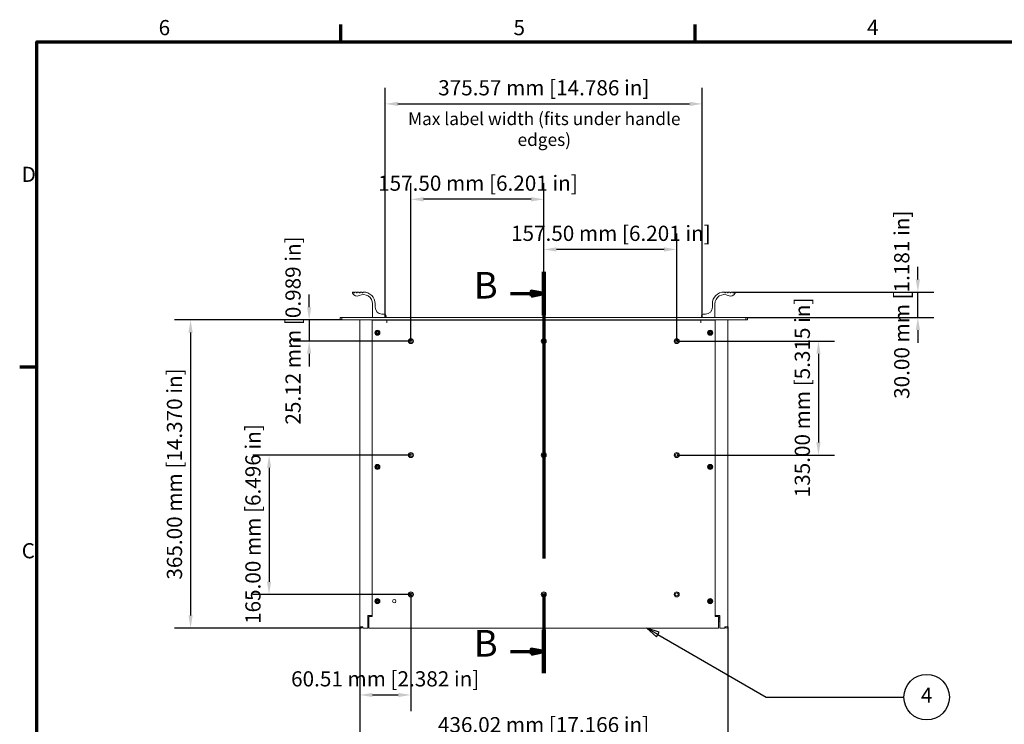
# Model space of a CAD drawing. Units: millimetres. Extents: x 0 to 2520, y 0 to 1782.
# Drawn here: x 40 to 1206, y 913 to 1748 of the extents above; entities that cross this region are included whole.
import ezdxf

# ---------------------------------------------------------------- set-up
doc = ezdxf.new("R2010")
doc.units = ezdxf.units.MM
doc.header["$LTSCALE"] = 6
doc.linetypes.add('CHAIN', pattern=[0.3543, 0.2362, -0.0295, 0.0591, -0.0295])
for name, color, linetype, lineweight in [('Border (ISO)', 7, 'Continuous', 70), ('Dimension (ISO)', 7, 'Continuous', 25), ('Section Line (ISO)', 7, 'CHAIN', 70), ('Symbol (ISO)', 7, 'Continuous', 25), ('Visible (ISO)', 7, 'Continuous', 18)]:
    doc.layers.add(name, color=color, linetype=linetype, lineweight=lineweight)
doc.styles.add('Label Text (ISO)', font='tahoma.ttf')
doc.styles.add('Note Text (ISO)', font='tahoma.ttf')
doc.dimstyles.new('Default (ISO)-13', dxfattribs={"dimscale": 6, "dimtxt": 3, "dimasz": 2.5, "dimexe": 3.175, "dimexo": 0, "dimgap": 0.762, "dimtad": 1, "dimrnd": 1e-08, "dimzin": 0, "dimdsep": 46, "dimtxsty": 'Note Text (ISO)', "dimcen": 0.09, "dimdle": 10, "dimclrd": 256, "dimclre": 256, "dimclrt": 256, "dimazin": 0, "dimtfac": 1, "dimtmove": 0, "dimatfit": 3, "dimfxl": 1, "dimtolj": 1, "dimtzin": 0, "dimlwd": -1, "dimlwe": -1, "dimarcsym": 0})

# ---------------------------------------------------------------- blocks, each defined once
blk = doc.blocks.new('Borders Default Border')
at = {"layer": 'Border (ISO)'}
for p, q in [((70, 287), (70, 290.4)), ((140, 287), (140, 290.4)), ((10, 222.75), (6.6, 222.75))]:
    blk.add_line(p, q, dxfattribs=at)
at = {"layer": 'Border (ISO)', "flags": 128}
blk.add_lwpolyline([(10, 10), (10, 287), (410, 287), (410, 10), (10, 10)], dxfattribs=at)
at = {"layer": 'Border (ISO)', "char_height": 3, "attachment_point": 7, "style": 'Note Text (ISO)'}
for s, insert in [('6', (34.04, 287.34)), ('5', (104.12, 287.34)), ('4', (173.95, 287.4)), ('D', (7, 258.37)), ('C', (6.99, 184.07))]:
    blk.add_mtext(s, dxfattribs=dict(at, insert=insert))
blk = doc.blocks.new('2dTransSection0')
at = {"layer": 'Section Line (ISO)', "linetype": 'CHAIN', "ltscale": 39.903275}
blk.add_line((110.1, 241.55), (110.1, 162.32), dxfattribs=at)
at = {"layer": 'Section Line (ISO)', "linetype": 'Continuous', "lineweight": 140}
for p, q in [((110.1, 241.55), (110.1, 233.01)), ((110.1, 170.86), (110.1, 162.32))]:
    blk.add_line(p, q, dxfattribs=at)
at = {"layer": 'Section Line (ISO)', "linetype": 'Continuous'}
for p, q in [((103.52, 237.28), (107.6, 237.28)), ((110.1, 237.28), (107.6, 237.78)), ((107.6, 237.78), (107.6, 236.78)), ((107.6, 237.28), (110.1, 237.28)), ((107.6, 236.78), (110.1, 237.28)), ((103.52, 166.59), (107.6, 166.59)), ((110.1, 166.59), (107.6, 167.09)), ((107.6, 167.09), (107.6, 166.09)), ((107.6, 166.59), (110.1, 166.59)), ((107.6, 166.09), (110.1, 166.59))]:
    blk.add_line(p, q, dxfattribs=at)
at = {"layer": 'Section Line (ISO)', "linetype": 'Continuous', "flags": 128}
for points in [[(107.6, 236.78), (110.1, 237.28), (107.6, 237.78), (107.6, 236.78)], [(107.6, 166.09), (110.1, 166.59), (107.6, 167.09), (107.6, 166.09)]]:
    blk.add_lwpolyline(points, dxfattribs=at)
at = {"layer": 'Section Line (ISO)'}
for points in [[(107.6, 236.78), (110.1, 237.28), (107.6, 237.78), (107.6, 236.78)], [(107.6, 166.09), (110.1, 166.59), (107.6, 167.09), (107.6, 166.09)]]:
    blk.add_solid(points, dxfattribs=at)
at = {"layer": 'Section Line (ISO)', "char_height": 5.25, "attachment_point": 7, "style": 'Label Text (ISO)'}
for insert in [(96.29, 234.65), (96.29, 163.97)]:
    blk.add_mtext('B', dxfattribs=dict(at, insert=insert))
blk = doc.blocks.new('*D11')
at = {"layer": 'Defpoints', "color": 0, "transparency": 16777216}
for p in [(503.1, 1067.3), (442.6, 1028.9), (503.1, 948.2)]:
    blk.add_point(p, dxfattribs=at)
at = {"layer": 'Dimension (ISO)', "transparency": 16777216}
for p, q in [((503.1, 1067.3), (503.1, 929.2)), ((442.6, 1028.9), (442.6, 929.2)), ((457.6, 948.2), (488.1, 948.2))]:
    blk.add_line(p, q, dxfattribs=at)
for points in [[(457.6, 950.7), (457.6, 945.7), (442.6, 948.2)], [(488.1, 950.7), (488.1, 945.7), (503.1, 948.2)]]:
    blk.add_solid(points, dxfattribs=at)
at = {"layer": 'Dimension (ISO)', "transparency": 16777216, "insert": (361.2, 976.3), "char_height": 18, "attachment_point": 1, "style": 'Note Text (ISO)'}
blk.add_mtext('\\A1;60.51 mm [2.382 in]', dxfattribs=at)
blk = doc.blocks.new('*D12')
at = {"layer": 'Defpoints', "color": 0, "transparency": 16777216}
for p in [(442.6, 1028.9), (878.6, 1028.9), (878.6, 893.8)]:
    blk.add_point(p, dxfattribs=at)
at = {"layer": 'Dimension (ISO)', "transparency": 16777216}
for p, q in [((442.6, 1028.9), (442.6, 874.8)), ((878.6, 1028.9), (878.6, 874.8)), ((457.6, 893.8), (863.6, 893.8))]:
    blk.add_line(p, q, dxfattribs=at)
for points in [[(457.6, 896.3), (457.6, 891.3), (442.6, 893.8)], [(863.6, 896.3), (863.6, 891.3), (878.6, 893.8)]]:
    blk.add_solid(points, dxfattribs=at)
at = {"layer": 'Dimension (ISO)', "transparency": 16777216, "insert": (535.2, 922), "char_height": 18, "attachment_point": 1, "style": 'Note Text (ISO)'}
blk.add_mtext('\\A1;436.02 mm [17.166 in]', dxfattribs=at)
blk = doc.blocks.new('*D14')
at = {"layer": 'Defpoints', "color": 0, "transparency": 16777216}
for p in [(848.4, 1648.3), (472.8, 1396.2), (848.4, 1396.2)]:
    blk.add_point(p, dxfattribs=at)
at = {"layer": 'Dimension (ISO)', "transparency": 16777216}
for p, q in [((472.8, 1396.2), (472.8, 1667.4)), ((848.4, 1396.2), (848.4, 1667.4)), ((487.8, 1648.3), (833.4, 1648.3))]:
    blk.add_line(p, q, dxfattribs=at)
for points in [[(487.8, 1650.8), (487.8, 1645.8), (472.8, 1648.3)], [(833.4, 1650.8), (833.4, 1645.8), (848.4, 1648.3)]]:
    blk.add_solid(points, dxfattribs=at)
at = {"layer": 'Dimension (ISO)', "transparency": 16777216, "insert": (535.5, 1676.4), "char_height": 18, "attachment_point": 1, "style": 'Note Text (ISO)'}
blk.add_mtext('\\A1;375.57 mm [14.786 in]', dxfattribs=at)
blk = doc.blocks.new('*D15')
at = {"layer": 'Defpoints', "color": 0, "transparency": 16777216}
for p in [(884.5, 1425.4), (1103.9, 1425.4), (899.9, 1395.4)]:
    blk.add_point(p, dxfattribs=at)
at = {"layer": 'Dimension (ISO)', "transparency": 16777216}
for p, q in [((1103.9, 1440.4), (1103.9, 1455.4)), ((884.5, 1425.4), (1122.9, 1425.4)), ((1103.9, 1395.4), (1103.9, 1425.4)), ((899.9, 1395.4), (1122.9, 1395.4)), ((1103.9, 1380.4), (1103.9, 1365.4))]:
    blk.add_line(p, q, dxfattribs=at)
for points in [[(1101.4, 1440.4), (1106.4, 1440.4), (1103.9, 1425.4)], [(1101.4, 1380.4), (1106.4, 1380.4), (1103.9, 1395.4)]]:
    blk.add_solid(points, dxfattribs=at)
at = {"layer": 'Dimension (ISO)', "transparency": 16777216, "insert": (1075.8, 1298.9), "char_height": 18, "attachment_point": 1, "rotation": 90, "style": 'Note Text (ISO)'}
blk.add_mtext('\\A1;30.00 mm [1.181 in]', dxfattribs=at)
blk = doc.blocks.new('*D16')
at = {"layer": 'Defpoints', "color": 0, "transparency": 16777216}
for p in [(818.1, 1367.3), (818.1, 1232.3), (986.1, 1232.3)]:
    blk.add_point(p, dxfattribs=at)
at = {"layer": 'Dimension (ISO)', "transparency": 16777216}
for p, q in [((818.1, 1367.3), (1005.1, 1367.3)), ((986.1, 1352.3), (986.1, 1247.3)), ((818.1, 1232.3), (1005.1, 1232.3))]:
    blk.add_line(p, q, dxfattribs=at)
for points in [[(983.6, 1352.3), (988.6, 1352.3), (986.1, 1367.3)], [(983.6, 1247.3), (988.6, 1247.3), (986.1, 1232.3)]]:
    blk.add_solid(points, dxfattribs=at)
at = {"layer": 'Dimension (ISO)', "transparency": 16777216, "insert": (958, 1182.3), "char_height": 18, "attachment_point": 1, "rotation": 90, "style": 'Note Text (ISO)'}
blk.add_mtext('\\A1;135.00 mm [5.315 in]', dxfattribs=at)
blk = doc.blocks.new('*D17')
at = {"layer": 'Defpoints', "color": 0, "transparency": 16777216}
for p in [(503.1, 1232.3), (335.1, 1067.3), (503.1, 1067.3)]:
    blk.add_point(p, dxfattribs=at)
at = {"layer": 'Dimension (ISO)', "transparency": 16777216}
for p, q in [((503.1, 1232.3), (316, 1232.3)), ((335.1, 1217.3), (335.1, 1082.3)), ((503.1, 1067.3), (316, 1067.3))]:
    blk.add_line(p, q, dxfattribs=at)
for points in [[(332.6, 1217.3), (337.6, 1217.3), (335.1, 1232.3)], [(332.6, 1082.3), (337.6, 1082.3), (335.1, 1067.3)]]:
    blk.add_solid(points, dxfattribs=at)
at = {"layer": 'Dimension (ISO)', "transparency": 16777216, "insert": (307, 1032.3), "char_height": 18, "attachment_point": 1, "rotation": 90, "style": 'Note Text (ISO)'}
blk.add_mtext('\\A1;165.00 mm [6.496 in]', dxfattribs=at)
blk = doc.blocks.new('*D18')
at = {"layer": 'Defpoints', "color": 0, "transparency": 16777216}
for p in [(421.3, 1392.4), (382.6, 1367.3), (503.1, 1367.3)]:
    blk.add_point(p, dxfattribs=at)
at = {"layer": 'Dimension (ISO)', "transparency": 16777216}
for p, q in [((382.6, 1407.4), (382.6, 1422.4)), ((421.3, 1392.4), (363.5, 1392.4)), ((382.6, 1392.4), (382.6, 1367.3)), ((503.1, 1367.3), (363.5, 1367.3)), ((382.6, 1352.3), (382.6, 1337.3))]:
    blk.add_line(p, q, dxfattribs=at)
for points in [[(380.1, 1407.4), (385.1, 1407.4), (382.6, 1392.4)], [(380.1, 1352.3), (385.1, 1352.3), (382.6, 1367.3)]]:
    blk.add_solid(points, dxfattribs=at)
at = {"layer": 'Dimension (ISO)', "transparency": 16777216, "insert": (354.5, 1268.4), "char_height": 18, "attachment_point": 1, "rotation": 90, "style": 'Note Text (ISO)'}
blk.add_mtext('\\A1;25.12 mm [0.989 in]', dxfattribs=at)
blk = doc.blocks.new('*D19')
at = {"layer": 'Defpoints', "color": 0, "transparency": 16777216}
for p in [(421.3, 1392.4), (242.1, 1027.4), (444.1, 1027.4)]:
    blk.add_point(p, dxfattribs=at)
at = {"layer": 'Dimension (ISO)', "transparency": 16777216}
for p, q in [((421.3, 1392.4), (223, 1392.4)), ((242.1, 1377.4), (242.1, 1042.4)), ((444.1, 1027.4), (223, 1027.4))]:
    blk.add_line(p, q, dxfattribs=at)
for points in [[(239.6, 1377.4), (244.6, 1377.4), (242.1, 1392.4)], [(239.6, 1042.4), (244.6, 1042.4), (242.1, 1027.4)]]:
    blk.add_solid(points, dxfattribs=at)
at = {"layer": 'Dimension (ISO)', "transparency": 16777216, "insert": (214, 1084.8), "char_height": 18, "attachment_point": 1, "rotation": 90, "style": 'Note Text (ISO)'}
blk.add_mtext('\\A1;365.00 mm [14.370 in]', dxfattribs=at)
blk = doc.blocks.new('*D25')
at = {"layer": 'Defpoints', "color": 0, "transparency": 16777216}
for p in [(503.1, 1535.3), (503.1, 1367.3), (660.6, 1367.3)]:
    blk.add_point(p, dxfattribs=at)
at = {"layer": 'Dimension (ISO)', "transparency": 16777216}
for p, q in [((503.1, 1367.3), (503.1, 1554.4)), ((660.6, 1367.3), (660.6, 1554.4)), ((645.6, 1535.3), (518.1, 1535.3))]:
    blk.add_line(p, q, dxfattribs=at)
for points in [[(518.1, 1537.8), (518.1, 1532.8), (503.1, 1535.3)], [(645.6, 1537.8), (645.6, 1532.8), (660.6, 1535.3)]]:
    blk.add_solid(points, dxfattribs=at)
at = {"layer": 'Dimension (ISO)', "transparency": 16777216, "insert": (464.3, 1563.4), "char_height": 18, "attachment_point": 1, "style": 'Note Text (ISO)'}
blk.add_mtext('\\A1;157.50 mm [6.201 in]', dxfattribs=at)
blk = doc.blocks.new('*D26')
at = {"layer": 'Defpoints', "color": 0, "transparency": 16777216}
for p in [(660.6, 1475.9), (660.6, 1367.3), (818.1, 1367.3)]:
    blk.add_point(p, dxfattribs=at)
at = {"layer": 'Dimension (ISO)', "transparency": 16777216}
for p, q in [((660.6, 1367.3), (660.6, 1494.9)), ((818.1, 1367.3), (818.1, 1494.9)), ((803.1, 1475.9), (675.6, 1475.9))]:
    blk.add_line(p, q, dxfattribs=at)
for points in [[(675.6, 1478.4), (675.6, 1473.4), (660.6, 1475.9)], [(803.1, 1478.4), (803.1, 1473.4), (818.1, 1475.9)]]:
    blk.add_solid(points, dxfattribs=at)
at = {"layer": 'Dimension (ISO)', "transparency": 16777216, "insert": (621.8, 1504), "char_height": 18, "attachment_point": 1, "style": 'Note Text (ISO)'}
blk.add_mtext('\\A1;157.50 mm [6.201 in]', dxfattribs=at)
blk = doc.blocks.new('Balloon1')
at = {"layer": 'Symbol (ISO)'}
for p, q in [((132.62, 169.97), (130.45, 171.22)), ((132.87, 170.4), (130.45, 171.22)), ((130.45, 171.22), (132.37, 169.54)), ((132.37, 169.54), (132.87, 170.4)), ((132.62, 169.97), (154.04, 157.6)), ((154.04, 157.6), (181.22, 157.6))]:
    blk.add_line(p, q, dxfattribs=at)
at = {"layer": 'Symbol (ISO)', "flags": 128}
blk.add_lwpolyline([(132.87, 170.4), (130.45, 171.22), (132.37, 169.54), (132.87, 170.4)], dxfattribs=at)
at = {"layer": 'Symbol (ISO)'}
blk.add_circle((185.72, 157.6), 4.5, dxfattribs=at)
blk.add_solid([(132.87, 170.4), (130.45, 171.22), (132.37, 169.54), (132.87, 170.4)], dxfattribs=at)
at = {"layer": 'Symbol (ISO)', "insert": (185.72, 157.6), "char_height": 3, "attachment_point": 5, "style": 'Note Text (ISO)'}
blk.add_mtext('4', dxfattribs=at)

msp = doc.modelspace()

# ---------------------------------------------------------------- linework, layer by layer
at = {"layer": 'Visible (ISO)'}
for p, q in [((435.222, 1425.432), (434.797, 1425.432)), ((435.422, 1424.882), (435.422, 1425.232)), ((436.222, 1424.682), (435.622, 1424.682)), ((436.422, 1425.232), (436.422, 1424.882)), ((438.472, 1425.432), (436.622, 1425.432)), ((438.672, 1424.882), (438.672, 1425.232)), ((439.472, 1424.682), (438.872, 1424.682)), ((439.672, 1425.232), (439.672, 1424.882)), ((441.722, 1425.432), (439.872, 1425.432)), ((441.922, 1424.882), (441.922, 1425.232)), ((442.722, 1424.682), (442.122, 1424.682)), ((442.922, 1425.232), (442.922, 1424.882)), ((444.972, 1425.432), (443.122, 1425.432)), ((445.172, 1424.882), (445.172, 1425.232)), ((445.972, 1424.682), (445.372, 1424.682)), ((446.172, 1425.232), (446.172, 1424.882)), ((446.797, 1425.432), (446.372, 1425.432)), ((874.37, 1425.432), (874.795, 1425.432)), ((874.995, 1425.232), (874.995, 1424.882)), ((875.195, 1424.682), (875.795, 1424.682)), ((875.995, 1424.882), (875.995, 1425.232)), ((876.195, 1425.432), (878.045, 1425.432)), ((878.245, 1425.232), (878.245, 1424.882)), ((878.445, 1424.682), (879.045, 1424.682)), ((879.245, 1424.882), (879.245, 1425.232)), ((879.445, 1425.432), (881.295, 1425.432)), ((881.495, 1425.232), (881.495, 1424.882)), ((881.695, 1424.682), (882.295, 1424.682)), ((882.495, 1424.882), (882.495, 1425.232)), ((882.695, 1425.432), (884.545, 1425.432)), ((884.745, 1425.232), (884.745, 1424.882)), ((884.945, 1424.682), (885.545, 1424.682)), ((885.745, 1424.882), (885.745, 1425.232)), ((885.945, 1425.432), (886.37, 1425.432)), ((457.797, 1411.432), (457.797, 1395.632)), ((460.797, 1407.432), (460.797, 1411.432)), ((860.37, 1407.432), (860.37, 1411.432)), ((863.37, 1411.432), (863.37, 1395.632)), ((421.283, 1395.432), (419.283, 1395.432)), ((419.283, 1395.432), (419.283, 1392.432)), ((419.283, 1392.432), (421.283, 1392.432)), ((421.283, 1392.432), (421.283, 1395.432)), ((421.283, 1395.432), (457.997, 1395.432)), ((899.883, 1392.432), (421.283, 1392.432)), ((442.583, 1390.932), (442.583, 1392.432)), ((442.583, 1028.937), (442.583, 1390.932)), ((457.393, 1392.312), (474.583, 1392.312)), ((457.393, 1041.312), (457.393, 1392.312)), ((457.997, 1395.432), (472.597, 1395.432)), ((471.797, 1399.432), (468.797, 1399.432)), ((472.083, 1392.432), (472.083, 1392.312)), ((472.583, 1392.432), (472.583, 1392.312)), ((472.597, 1395.432), (899.883, 1395.432)), ((472.797, 1395.632), (472.797, 1396.232)), ((472.997, 1396.432), (473.597, 1396.432)), ((473.797, 1396.632), (473.797, 1397.432)), ((474.573, 1392.312), (474.573, 1392.432)), ((474.583, 1392.432), (474.583, 1392.312)), ((474.583, 1388.802), (474.583, 1392.312)), ((474.583, 1390.932), (474.593, 1390.932)), ((474.593, 1388.802), (474.583, 1388.802)), ((846.593, 1392.312), (474.593, 1392.312)), ((474.593, 1392.312), (474.593, 1388.812)), ((474.593, 1388.812), (474.593, 1388.802)), ((480.783, 1392.333), (484.783, 1392.333)), ((480.783, 1392.333), (480.783, 1392.312)), ((484.783, 1392.333), (484.783, 1392.312)), ((655.583, 1392.312), (655.583, 1392.432)), ((659.198, 1392.432), (659.198, 1392.312)), ((661.968, 1392.432), (661.968, 1392.312)), ((665.583, 1392.432), (665.583, 1392.312)), ((846.583, 1392.432), (846.583, 1392.312)), ((846.593, 1392.432), (846.593, 1392.312)), ((846.593, 1392.312), (846.593, 1388.812)), ((846.593, 1388.802), (846.593, 1388.812)), ((846.603, 1388.802), (846.593, 1388.802)), ((846.603, 1392.312), (846.603, 1388.802)), ((846.603, 1392.312), (863.793, 1392.312)), ((847.37, 1396.632), (847.37, 1397.432)), ((848.17, 1396.432), (847.57, 1396.432)), ((848.37, 1395.632), (848.37, 1396.232)), ((848.603, 1392.432), (848.603, 1392.312)), ((849.104, 1392.432), (849.104, 1392.312)), ((849.37, 1399.432), (852.37, 1399.432)), ((863.793, 1392.312), (863.793, 1041.312)), ((878.603, 1392.432), (878.603, 1390.932)), ((878.603, 1390.932), (878.603, 1028.937)), ((901.883, 1395.432), (899.883, 1395.432)), ((899.883, 1395.432), (899.883, 1392.432)), ((899.883, 1392.432), (901.883, 1392.432)), ((901.883, 1392.432), (901.883, 1395.432)), ((461.393, 1376.812), (461.393, 1377.812)), ((461.393, 1377.812), (462.848, 1377.812)), ((462.848, 1376.812), (461.393, 1376.812)), ((461.858, 1378.802), (461.903, 1378.847)), ((462.848, 1377.812), (461.858, 1378.802)), ((461.858, 1375.822), (462.848, 1376.812)), ((461.903, 1378.847), (462.893, 1377.857)), ((462.893, 1376.767), (461.903, 1375.777)), ((462.893, 1377.812), (462.848, 1377.812)), ((462.848, 1376.812), (462.893, 1376.812)), ((462.893, 1377.857), (462.893, 1379.312)), ((462.893, 1379.312), (463.893, 1379.312)), ((462.893, 1377.857), (462.893, 1377.812)), ((462.893, 1376.812), (462.893, 1376.767)), ((462.893, 1375.312), (462.893, 1376.767)), ((463.893, 1379.312), (463.893, 1377.857)), ((463.893, 1377.857), (464.883, 1378.847)), ((463.893, 1377.812), (463.893, 1377.857)), ((463.938, 1377.812), (463.893, 1377.812)), ((463.893, 1376.812), (463.938, 1376.812)), ((463.893, 1376.767), (463.893, 1376.812)), ((464.883, 1375.777), (463.893, 1376.767)), ((463.893, 1376.767), (463.893, 1375.312)), ((464.928, 1378.802), (463.938, 1377.812)), ((463.938, 1377.812), (465.393, 1377.812)), ((463.938, 1376.812), (464.928, 1375.822)), ((465.393, 1376.812), (463.938, 1376.812)), ((464.883, 1378.847), (464.928, 1378.802)), ((465.393, 1377.812), (465.393, 1376.812)), ((855.793, 1376.812), (855.793, 1377.812)), ((855.793, 1377.812), (857.248, 1377.812)), ((857.248, 1376.812), (855.793, 1376.812)), ((856.258, 1378.802), (856.303, 1378.847)), ((857.248, 1377.812), (856.258, 1378.802)), ((856.258, 1375.822), (857.248, 1376.812)), ((856.303, 1378.847), (857.293, 1377.857)), ((857.293, 1376.767), (856.303, 1375.777)), ((857.293, 1377.812), (857.248, 1377.812)), ((857.248, 1376.812), (857.293, 1376.812)), ((857.293, 1377.857), (857.293, 1379.312)), ((857.293, 1379.312), (858.293, 1379.312)), ((857.293, 1377.857), (857.293, 1377.812)), ((857.293, 1376.812), (857.293, 1376.767)), ((857.293, 1375.312), (857.293, 1376.767)), ((858.293, 1379.312), (858.293, 1377.857)), ((858.293, 1377.857), (859.283, 1378.847)), ((858.293, 1377.812), (858.293, 1377.857)), ((858.338, 1377.812), (858.293, 1377.812)), ((858.293, 1376.812), (858.338, 1376.812)), ((858.293, 1376.767), (858.293, 1376.812)), ((859.283, 1375.777), (858.293, 1376.767)), ((858.293, 1376.767), (858.293, 1375.312)), ((859.328, 1378.802), (858.338, 1377.812)), ((858.338, 1377.812), (859.793, 1377.812)), ((858.338, 1376.812), (859.328, 1375.822)), ((859.793, 1376.812), (858.338, 1376.812)), ((859.283, 1378.847), (859.328, 1378.802)), ((859.793, 1377.812), (859.793, 1376.812)), ((461.903, 1375.777), (461.858, 1375.822)), ((463.893, 1375.312), (462.893, 1375.312)), ((464.928, 1375.822), (464.883, 1375.777)), ((856.303, 1375.777), (856.258, 1375.822)), ((858.293, 1375.312), (857.293, 1375.312)), ((859.328, 1375.822), (859.283, 1375.777)), ((461.393, 1217.812), (461.393, 1218.812)), ((461.393, 1218.812), (462.848, 1218.812)), ((462.848, 1217.812), (461.393, 1217.812)), ((461.858, 1219.802), (461.903, 1219.847)), ((462.848, 1218.812), (461.858, 1219.802)), ((461.858, 1216.822), (462.848, 1217.812)), ((461.903, 1216.777), (461.858, 1216.822)), ((461.903, 1219.847), (462.893, 1218.857)), ((462.893, 1217.767), (461.903, 1216.777)), ((462.893, 1218.812), (462.848, 1218.812)), ((462.848, 1217.812), (462.893, 1217.812)), ((462.893, 1218.857), (462.893, 1220.312)), ((462.893, 1220.312), (463.893, 1220.312)), ((462.893, 1218.857), (462.893, 1218.812)), ((462.893, 1217.812), (462.893, 1217.767)), ((462.893, 1216.312), (462.893, 1217.767)), ((463.893, 1216.312), (462.893, 1216.312)), ((463.893, 1220.312), (463.893, 1218.857)), ((463.893, 1218.857), (464.883, 1219.847)), ((463.893, 1218.812), (463.893, 1218.857)), ((463.938, 1218.812), (463.893, 1218.812)), ((463.893, 1217.812), (463.938, 1217.812)), ((463.893, 1217.767), (463.893, 1217.812)), ((464.883, 1216.777), (463.893, 1217.767)), ((463.893, 1217.767), (463.893, 1216.312)), ((464.928, 1219.802), (463.938, 1218.812)), ((463.938, 1218.812), (465.393, 1218.812)), ((463.938, 1217.812), (464.928, 1216.822)), ((465.393, 1217.812), (463.938, 1217.812)), ((464.883, 1219.847), (464.928, 1219.802)), ((464.928, 1216.822), (464.883, 1216.777)), ((465.393, 1218.812), (465.393, 1217.812)), ((855.793, 1217.812), (855.793, 1218.812)), ((855.793, 1218.812), (857.248, 1218.812)), ((857.248, 1217.812), (855.793, 1217.812)), ((856.258, 1219.802), (856.303, 1219.847)), ((857.248, 1218.812), (856.258, 1219.802)), ((856.258, 1216.822), (857.248, 1217.812)), ((856.303, 1216.777), (856.258, 1216.822)), ((856.303, 1219.847), (857.293, 1218.857)), ((857.293, 1217.767), (856.303, 1216.777)), ((857.293, 1218.812), (857.248, 1218.812)), ((857.248, 1217.812), (857.293, 1217.812)), ((857.293, 1218.857), (857.293, 1220.312)), ((857.293, 1220.312), (858.293, 1220.312)), ((857.293, 1218.857), (857.293, 1218.812)), ((857.293, 1217.812), (857.293, 1217.767)), ((857.293, 1216.312), (857.293, 1217.767)), ((858.293, 1216.312), (857.293, 1216.312)), ((858.293, 1220.312), (858.293, 1218.857)), ((858.293, 1218.857), (859.283, 1219.847)), ((858.293, 1218.812), (858.293, 1218.857)), ((858.338, 1218.812), (858.293, 1218.812)), ((858.293, 1217.812), (858.338, 1217.812)), ((858.293, 1217.767), (858.293, 1217.812)), ((859.283, 1216.777), (858.293, 1217.767)), ((858.293, 1217.767), (858.293, 1216.312)), ((859.328, 1219.802), (858.338, 1218.812)), ((858.338, 1218.812), (859.793, 1218.812)), ((858.338, 1217.812), (859.328, 1216.822)), ((859.793, 1217.812), (858.338, 1217.812)), ((859.283, 1219.847), (859.328, 1219.802)), ((859.328, 1216.822), (859.283, 1216.777)), ((859.793, 1218.812), (859.793, 1217.812)), ((461.393, 1058.812), (461.393, 1059.812)), ((461.393, 1059.812), (462.848, 1059.812)), ((462.848, 1058.812), (461.393, 1058.812)), ((461.858, 1060.802), (461.903, 1060.847)), ((462.848, 1059.812), (461.858, 1060.802)), ((461.858, 1057.822), (462.848, 1058.812)), ((461.903, 1057.777), (461.858, 1057.822)), ((461.903, 1060.847), (462.893, 1059.857)), ((462.893, 1058.767), (461.903, 1057.777)), ((462.893, 1059.812), (462.848, 1059.812)), ((462.848, 1058.812), (462.893, 1058.812)), ((462.893, 1059.857), (462.893, 1061.312)), ((462.893, 1061.312), (463.893, 1061.312)), ((462.893, 1059.857), (462.893, 1059.812)), ((462.893, 1058.812), (462.893, 1058.767)), ((462.893, 1057.312), (462.893, 1058.767)), ((463.893, 1057.312), (462.893, 1057.312)), ((463.893, 1061.312), (463.893, 1059.857)), ((463.893, 1059.857), (464.883, 1060.847)), ((463.893, 1059.812), (463.893, 1059.857)), ((463.938, 1059.812), (463.893, 1059.812)), ((463.893, 1058.812), (463.938, 1058.812)), ((463.893, 1058.767), (463.893, 1058.812)), ((464.883, 1057.777), (463.893, 1058.767)), ((463.893, 1058.767), (463.893, 1057.312)), ((464.928, 1060.802), (463.938, 1059.812)), ((463.938, 1059.812), (465.393, 1059.812)), ((463.938, 1058.812), (464.928, 1057.822)), ((465.393, 1058.812), (463.938, 1058.812)), ((464.883, 1060.847), (464.928, 1060.802)), ((464.928, 1057.822), (464.883, 1057.777)), ((465.393, 1059.812), (465.393, 1058.812)), ((855.793, 1058.812), (855.793, 1059.812)), ((855.793, 1059.812), (857.248, 1059.812)), ((857.248, 1058.812), (855.793, 1058.812)), ((856.258, 1060.802), (856.303, 1060.847)), ((857.248, 1059.812), (856.258, 1060.802)), ((856.258, 1057.822), (857.248, 1058.812)), ((856.303, 1057.777), (856.258, 1057.822)), ((856.303, 1060.847), (857.293, 1059.857)), ((857.293, 1058.767), (856.303, 1057.777)), ((857.293, 1059.812), (857.248, 1059.812)), ((857.248, 1058.812), (857.293, 1058.812)), ((857.293, 1059.857), (857.293, 1061.312)), ((857.293, 1061.312), (858.293, 1061.312)), ((857.293, 1059.857), (857.293, 1059.812)), ((857.293, 1058.812), (857.293, 1058.767)), ((857.293, 1057.312), (857.293, 1058.767)), ((858.293, 1057.312), (857.293, 1057.312)), ((858.293, 1061.312), (858.293, 1059.857)), ((858.293, 1059.857), (859.283, 1060.847)), ((858.293, 1059.812), (858.293, 1059.857)), ((858.338, 1059.812), (858.293, 1059.812)), ((858.293, 1058.812), (858.338, 1058.812)), ((858.293, 1058.767), (858.293, 1058.812)), ((859.283, 1057.777), (858.293, 1058.767)), ((858.293, 1058.767), (858.293, 1057.312)), ((859.328, 1060.802), (858.338, 1059.812)), ((858.338, 1059.812), (859.793, 1059.812)), ((858.338, 1058.812), (859.328, 1057.822)), ((859.793, 1058.812), (858.338, 1058.812)), ((859.283, 1060.847), (859.328, 1060.802)), ((859.328, 1057.822), (859.283, 1057.777)), ((859.793, 1059.812), (859.793, 1058.812)), ((453.283, 1042.332), (452.086, 1042.332)), ((452.086, 1042.332), (452.086, 1028.937)), ((454.743, 1042.232), (452.086, 1042.232)), ((452.086, 1040.932), (453.393, 1040.932)), ((453.393, 1039.432), (452.086, 1039.432)), ((453.283, 1042.332), (456.601, 1042.332)), ((453.393, 1041.312), (457.393, 1041.312)), ((453.393, 1028.817), (453.393, 1041.312)), ((454.643, 1042.332), (454.743, 1042.232)), ((454.743, 1041.312), (454.743, 1042.232)), ((457.383, 1041.432), (454.743, 1041.432)), ((456.601, 1042.332), (457.285, 1042.332)), ((457.285, 1042.332), (457.393, 1042.332)), ((457.383, 1042.332), (457.383, 1041.432)), ((863.793, 1042.332), (863.902, 1042.332)), ((866.443, 1041.432), (863.793, 1041.432)), ((863.793, 1041.312), (867.793, 1041.312)), ((863.902, 1042.332), (864.586, 1042.332)), ((864.586, 1042.332), (867.903, 1042.332)), ((866.543, 1042.332), (866.443, 1042.232)), ((869.101, 1042.232), (866.443, 1042.232)), ((866.443, 1041.312), (866.443, 1042.232)), ((867.793, 1041.312), (867.793, 1028.817)), ((867.793, 1040.932), (869.101, 1040.932)), ((869.101, 1039.432), (867.793, 1039.432)), ((869.101, 1042.332), (867.903, 1042.332)), ((869.101, 1042.332), (869.101, 1028.937)), ((446.083, 1028.937), (442.583, 1028.937)), ((446.083, 1027.432), (446.083, 1028.937)), ((452.086, 1027.432), (446.083, 1027.432)), ((453.393, 1037.932), (452.086, 1037.932)), ((453.393, 1037.812), (452.086, 1037.812)), ((452.868, 1035.512), (452.086, 1035.512)), ((452.086, 1028.937), (452.086, 1027.432)), ((452.913, 1035.512), (452.868, 1035.512)), ((453.364, 1035.512), (452.913, 1035.512)), ((453.033, 1037.812), (453.033, 1037.932)), ((453.383, 1037.932), (453.383, 1037.812)), ((453.383, 1035.512), (453.383, 1028.937)), ((453.383, 1027.432), (453.383, 1028.937)), ((453.383, 1027.432), (453.393, 1027.432)), ((453.393, 1027.312), (453.393, 1028.817)), ((867.793, 1027.312), (453.393, 1027.312)), ((869.101, 1037.932), (867.793, 1037.932)), ((869.101, 1037.812), (867.793, 1037.812)), ((867.793, 1028.817), (867.793, 1027.312)), ((868.253, 1035.512), (867.802, 1035.512)), ((868.133, 1037.812), (868.133, 1037.932)), ((868.298, 1035.512), (868.253, 1035.512)), ((869.083, 1035.512), (868.298, 1035.512)), ((869.101, 1028.937), (869.101, 1027.432)), ((875.103, 1027.432), (869.101, 1027.432)), ((875.103, 1027.432), (875.103, 1028.937)), ((878.603, 1028.937), (875.103, 1028.937))]:
    msp.add_line(p, q, dxfattribs=at)
for centre, radius in [((463.393, 1377.312), 3), ((463.393, 1377.312), 2.65), ((857.793, 1377.312), 3), ((857.793, 1377.312), 2.65), ((503.093, 1367.312), 3), ((503.093, 1367.312), 1.75), ((660.593, 1367.312), 3), ((660.593, 1367.312), 1.75), ((818.093, 1367.312), 3), ((818.093, 1367.312), 1.75), ((503.093, 1232.312), 3), ((503.093, 1232.312), 1.75), ((660.593, 1232.312), 3), ((660.593, 1232.312), 1.75), ((818.093, 1232.312), 3), ((818.093, 1232.312), 1.75), ((463.393, 1218.312), 3), ((463.393, 1218.312), 2.65), ((857.793, 1218.312), 3), ((857.793, 1218.312), 2.65), ((463.393, 1059.312), 3), ((463.393, 1059.312), 2.65), ((503.093, 1067.312), 3), ((503.093, 1067.312), 1.75), ((660.593, 1067.312), 3), ((660.593, 1067.312), 1.75), ((818.093, 1067.312), 3), ((818.093, 1067.312), 1.75), ((857.793, 1059.312), 3), ((857.793, 1059.312), 2.65), ((483.393, 1059.312), 2)]:
    msp.add_circle(centre, radius, dxfattribs=at)
for centre, radius, start, end in [((434.797, 1424.432), 1, 90, 206.630278), ((439.266, 1426.673), 6, 206.630278, 296.293242), ((435.222, 1425.232), 0.2, 0, 90), ((435.622, 1424.882), 0.2, 180, 270), ((436.222, 1424.882), 0.2, 270, 0), ((436.622, 1425.232), 0.2, 90, 180), ((438.472, 1425.232), 0.2, 0, 90), ((438.872, 1424.882), 0.2, 180, 270), ((439.472, 1424.882), 0.2, 270, 0), ((439.872, 1425.232), 0.2, 90, 180), ((441.722, 1425.232), 0.2, 0, 90), ((442.122, 1424.882), 0.2, 180, 270), ((442.722, 1424.882), 0.2, 270, 0), ((443.122, 1425.232), 0.2, 90, 180), ((444.972, 1425.232), 0.2, 0, 90), ((445.372, 1424.882), 0.2, 180, 270), ((445.972, 1424.882), 0.2, 270, 0), ((446.372, 1425.232), 0.2, 90, 180), ((446.797, 1411.432), 14, 0, 89.999999), ((874.37, 1411.432), 14, 90.000001, 180), ((874.795, 1425.232), 0.2, 0, 90), ((875.195, 1424.882), 0.2, 180, 270), ((875.795, 1424.882), 0.2, 270, 0), ((876.195, 1425.232), 0.2, 90, 180), ((878.045, 1425.232), 0.2, 0, 90), ((878.445, 1424.882), 0.2, 180, 270), ((879.045, 1424.882), 0.2, 270, 0), ((881.901, 1426.673), 6, 243.706758, 333.369722), ((879.445, 1425.232), 0.2, 90, 180), ((881.295, 1425.232), 0.2, 0, 90), ((881.695, 1424.882), 0.2, 180, 270), ((882.295, 1424.882), 0.2, 270, 0), ((882.695, 1425.232), 0.2, 90, 180), ((884.545, 1425.232), 0.2, 0, 90), ((884.945, 1424.882), 0.2, 180, 270), ((885.545, 1424.882), 0.2, 270, 0), ((885.945, 1425.232), 0.2, 90, 180), ((886.37, 1424.432), 1, 333.369722, 90), ((446.797, 1411.432), 11, 0, 116.293242), ((874.37, 1411.432), 11, 63.706758, 180), ((468.797, 1407.432), 8, 180, 270), ((852.37, 1407.432), 8, 270, 0), ((457.997, 1395.632), 0.2, 180, 270), ((471.797, 1397.432), 2, 0, 90), ((472.597, 1395.632), 0.2, 270, 0), ((472.997, 1396.232), 0.2, 90, 180), ((473.597, 1396.632), 0.2, 270, 0), ((480.67, 1392.833), 0.513, 282.815931, 308.645893), ((484.897, 1392.833), 0.513, 231.354107, 257.184069), ((849.37, 1397.432), 2, 90, 180), ((847.57, 1396.632), 0.2, 180, 270), ((848.17, 1396.232), 0.2, 0, 90), ((848.57, 1395.632), 0.2, 180, 270), ((863.17, 1395.632), 0.2, 270, 0), ((444.088, 1028.937), 1.505, 180, 0), ((444.088, 1028.937), 0.005, 180, 0), ((877.098, 1028.937), 1.505, 180, 0), ((877.098, 1028.937), 0.005, 180, 0)]:
    msp.add_arc(centre, radius, start, end, dxfattribs=at)
for points in [[(452.868, 1035.512), (452.933, 1035.512), (453.005, 1035.524), (453.073, 1035.549)], [(453.118, 1035.549), (453.05, 1035.524), (452.978, 1035.512), (452.913, 1035.512)], [(453.364, 1035.512), (453.374, 1035.512), (453.384, 1035.512), (453.393, 1035.512)], [(867.793, 1035.512), (867.796, 1035.512), (867.799, 1035.512), (867.802, 1035.512)], [(868.253, 1035.512), (868.188, 1035.512), (868.116, 1035.524), (868.048, 1035.549)], [(868.093, 1035.549), (868.161, 1035.524), (868.233, 1035.512), (868.298, 1035.512)], [(869.083, 1035.512), (869.083, 1035.512), (869.083, 1035.518), (869.083, 1035.531)], [(869.083, 1035.531), (869.089, 1035.531), (869.095, 1035.531), (869.101, 1035.531)]]:
    msp.add_open_spline(points, degree=3, dxfattribs=at)
for points, knots in [([(453.073, 1035.549), (453.08, 1035.549), (453.088, 1035.549), (453.095, 1035.549), (453.103, 1035.549), (453.11, 1035.549), (453.118, 1035.549)], [-0.00317002182, -0.00317002182, -0.00317002182, -0.00317002182, 0, 0, 0, 0.00316306086, 0.00316306086, 0.00316306086, 0.00316306086]), ([(868.048, 1035.549), (868.056, 1035.549), (868.063, 1035.549), (868.071, 1035.549), (868.078, 1035.549), (868.086, 1035.549), (868.093, 1035.549)], [-0.00316023961, -0.00316023961, -0.00316023961, -0.00316023961, 0, 0, 0, 0.00317284325, 0.00317284325, 0.00317284325, 0.00317284325])]:
    msp.add_open_spline(points, degree=3, knots=knots, dxfattribs=at)

# ---------------------------------------------------------------- block references
at = {"xscale": 6, "yscale": 6, "zscale": 6}
msp.add_blockref('Borders Default Border', (0, 0), dxfattribs=at)
at = {"layer": 'Section Line (ISO)', "xscale": 6, "yscale": 6, "zscale": 6}
msp.add_blockref('2dTransSection0', (0, 0), dxfattribs=at)
at = {"layer": 'Symbol (ISO)', "xscale": 6, "yscale": 6, "zscale": 6}
msp.add_blockref('Balloon1', (0, 0), dxfattribs=at)

# ---------------------------------------------------------------- texts
at = {"layer": 'Symbol (ISO)', "insert": (661.243, 1638.161), "char_height": 15, "width": 358.7078, "attachment_point": 2, "line_spacing_factor": 0.987884, "style": 'Note Text (ISO)'}
msp.add_mtext('\\fTahoma|b0|i0;\\H15.0000;Max label width (fits under handle\\Pedges)', dxfattribs=at)

# ---------------------------------------------------------------- dimensions: what is measured, and where the dimension line sits
at = {"layer": 'Dimension (ISO)'}
for base, p1, p2, angle, text, override, picture, middle in [((848.37, 1648.328), (472.797, 1396.232), (848.37, 1396.232), 180, '<> mm [14.786 in]', {"dimgap": 0.762, "dimdec": 2, "dimpost": '', "dimtol": 0, "dimlim": 0, "dimtp": 0, "dimtm": 0, "dimtdec": 2, "dimtofl": 0, "dimatfit": 1}, '*D14', (660.583, 1648.328)), ((503.093, 1535.312), (660.593, 1367.312), (503.093, 1367.312), 180, '<> mm [6.201 in]', {"dimgap": 0.762, "dimdec": 2, "dimpost": '', "dimtol": 0, "dimlim": 0, "dimtp": 0, "dimtm": 0, "dimtdec": 2, "dimtofl": 0, "dimatfit": 1}, '*D25', (581.843, 1535.312)), ((1103.883, 1425.432), (899.883, 1395.432), (884.545, 1425.432), 270, '<> mm [1.181 in]', {"dimgap": 0.762, "dimdec": 2, "dimpost": '', "dimtol": 0, "dimlim": 0, "dimtp": 0, "dimtm": 0, "dimtdec": 2, "dimtofl": 1, "dimatfit": 1}, '*D15', (1103.883, 1410.432)), ((660.593, 1475.854), (818.093, 1367.312), (660.593, 1367.312), 180, '<> mm [6.201 in]', {"dimgap": 0.762, "dimdec": 2, "dimpost": '', "dimtol": 0, "dimlim": 0, "dimtp": 0, "dimtm": 0, "dimtdec": 2, "dimtofl": 0, "dimatfit": 1}, '*D26', (739.343, 1475.854)), ((382.598, 1367.312), (421.283, 1392.432), (503.093, 1367.312), 90, '<> mm [0.989 in]', {"dimgap": 0.762, "dimdec": 2, "dimpost": '', "dimtol": 0, "dimlim": 0, "dimtp": 0, "dimtm": 0, "dimtdec": 2, "dimtofl": 1, "dimatfit": 1}, '*D18', (382.598, 1379.872)), ((986.093, 1232.312), (818.093, 1367.312), (818.093, 1232.312), 90, '<> mm [5.315 in]', {"dimgap": 0.762, "dimdec": 2, "dimpost": '', "dimtol": 0, "dimlim": 0, "dimtp": 0, "dimtm": 0, "dimtdec": 2, "dimtofl": 0, "dimatfit": 1}, '*D16', (986.093, 1299.812)), ((242.088, 1027.432), (421.283, 1392.432), (444.088, 1027.432), 90, '<> mm [14.370 in]', {"dimgap": 0.762, "dimdec": 2, "dimpost": '', "dimtol": 0, "dimlim": 0, "dimtp": 0, "dimtm": 0, "dimtdec": 2, "dimtofl": 0, "dimatfit": 1}, '*D19', (242.088, 1209.932)), ((335.093, 1067.312), (503.093, 1232.312), (503.093, 1067.312), 90, '<> mm [6.496 in]', {"dimgap": 0.762, "dimdec": 2, "dimpost": '', "dimtol": 0, "dimlim": 0, "dimtp": 0, "dimtm": 0, "dimtdec": 2, "dimtofl": 0, "dimatfit": 1}, '*D17', (335.093, 1149.812))]:
    dim = msp.add_linear_dim(base=base, p1=p1, p2=p2, angle=angle, text=text, dimstyle='Default (ISO)-13', override=override, dxfattribs=at)
    dim.commit()
    dim.dimension.update_dxf_attribs({"geometry": picture, "text_midpoint": middle, "dimtype": 160})
for base, p2, text, picture, middle in [((503.093, 948.225), (503.093, 1067.312), '<> mm [2.382 in]', '*D11', (472.838, 948.225)), ((878.603, 893.841), (878.603, 1028.937), '<> mm [17.166 in]', '*D12', (660.593, 893.841))]:
    dim = msp.add_linear_dim(base=base, p1=(442.583, 1028.937), p2=p2, text=text, dimstyle='Default (ISO)-13', override={"dimgap": 0.762, "dimdec": 2, "dimpost": '', "dimtol": 0, "dimlim": 0, "dimtp": 0, "dimtm": 0, "dimtdec": 2, "dimtofl": 0, "dimatfit": 1}, dxfattribs=at)
    dim.commit()
    dim.dimension.update_dxf_attribs({"geometry": picture, "text_midpoint": middle, "dimtype": 160})

doc.saveas('drawing.dxf')
